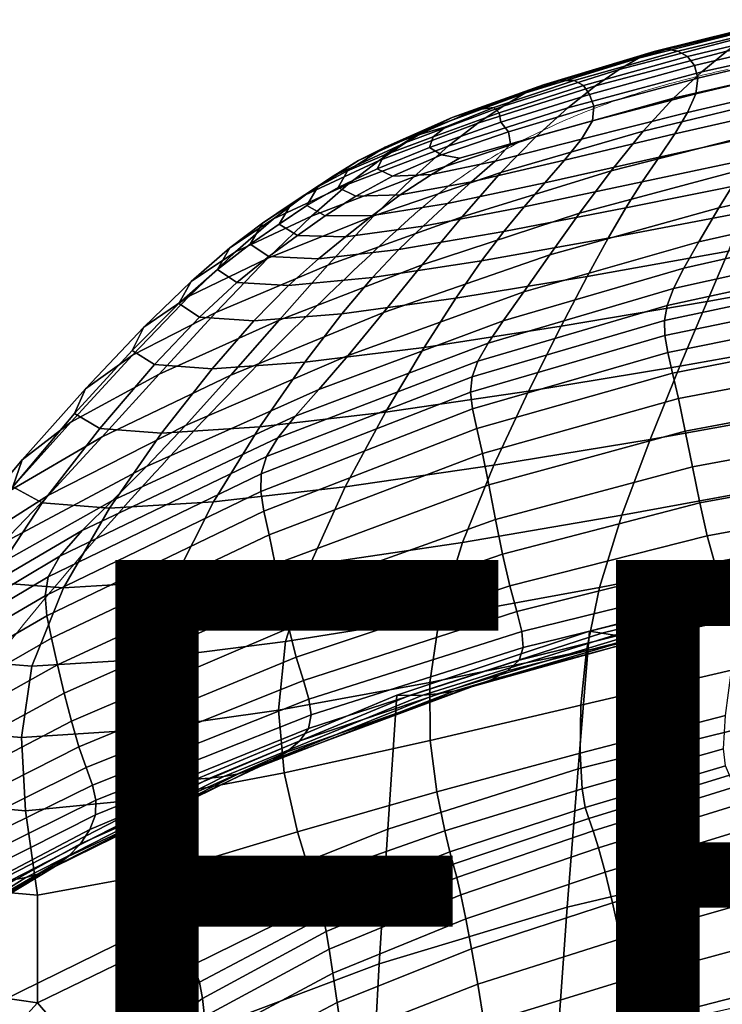
# Model space of a CAD drawing. Units: millimetres. Extents: x -14 to 604, y -615 to 1.
# Drawn here: x 99 to 152, y -83 to -9 of the extents above; entities that cross this region are included whole.
import ezdxf

# ---------------------------------------------------------------- set-up
doc = ezdxf.new("R2010")
doc.units = ezdxf.units.MM
doc.layers.add('FABRIC', color=7, linetype='Continuous')
doc.layers.add('GROUND', color=7, linetype='Continuous')
doc.styles.add('MtXpl_txt_shx', font='txt.shx')

# ---------------------------------------------------------------- blocks, each defined once
blk = doc.blocks.new('GROUND_UFBP15')
at = {"linetype": 'Continuous', "lineweight": 0}
for points in [[(147.531, -14.281), (148.801, -13.927), (150.092, -13.601), (151.393, -13.307)], [(151.393, -13.307), (151.644, -13.25), (151.896, -13.194), (152.148, -13.137)], [(127.159, -25.307), (127.945, -24.582), (128.748, -23.87), (129.566, -23.169)]]:
    blk.add_open_spline(points, degree=3, dxfattribs=at)
for points, knots in [([(129.566, -23.169), (130.523, -22.348), (131.594, -21.547), (133.93, -20.005), (135.203, -19.26), (137.902, -17.854), (139.336, -17.187), (142.308, -15.966), (143.853, -15.405), (146.129, -14.684), (146.827, -14.477), (147.531, -14.281)], [0, 0, 0, 0, 5.234792, 5.234792, 10.477947, 10.477947, 15.688268, 15.688268, 20.810425, 20.810425, 23.031073, 23.031073, 23.031073, 23.031073]), ([(90.52, -65.97), (92.016, -63.973), (93.508, -62.01), (97.471, -56.926), (99.954, -53.871), (105.15, -47.761), (107.87, -44.716), (113.658, -38.501), (116.73, -35.346), (122.254, -29.904), (124.691, -27.581), (127.159, -25.307)], [0, 0, 0, 0, 10.001056, 10.001056, 26.458689, 26.458689, 43.923413, 43.923413, 63.186, 63.186, 78.10518, 78.10518, 78.10518, 78.10518])]:
    blk.add_open_spline(points, degree=3, knots=knots, dxfattribs=at)
blk = doc.blocks.new('FABRIC_UFBP15')
for points in [[(146.585, -11.808, 842.222), (155.875, -9.49, 842.8), (154.89, -9.887, 841.242), (145.405, -12.307, 840.625)], [(146.585, -11.808, 842.222), (147.553, -11.636, 843.483), (156.66, -9.413, 844.014), (155.875, -9.49, 842.8)], [(147.553, -11.636, 843.483), (148.367, -11.769, 844.514), (157.315, -9.621, 845.009), (156.66, -9.413, 844.014)], [(160.859, -10.976, 833.642), (150.156, -13.321, 833.218), (152.038, -11.77, 836.598), (162.466, -9.576, 837.014)], [(145.405, -12.307, 840.625), (154.89, -9.887, 841.242), (153.634, -10.636, 839.216), (143.956, -13.157, 838.584)], [(149.085, -12.183, 845.422), (157.91, -10.081, 845.909), (157.315, -9.621, 845.009), (148.367, -11.769, 844.514)], [(149.611, -12.866, 846.094), (158.363, -10.786, 846.598), (157.91, -10.081, 845.909), (149.085, -12.183, 845.422)], [(142.181, -14.381, 835.994), (143.956, -13.157, 838.584), (153.634, -10.636, 839.216), (152.038, -11.77, 836.598)], [(160.859, -10.976, 833.642), (159.063, -12.788, 829.354), (148.045, -15.316, 828.905), (150.156, -13.321, 833.218)], [(149.611, -12.866, 846.094), (149.851, -13.804, 846.421), (158.59, -11.731, 846.961), (158.363, -10.786, 846.598)], [(138.265, -14.304, 841.565), (146.585, -11.808, 842.222), (145.405, -12.307, 840.625), (136.856, -14.944, 839.927)], [(138.265, -14.304, 841.565), (139.534, -13.972, 842.865), (147.553, -11.636, 843.483), (146.585, -11.808, 842.222)], [(139.534, -13.972, 842.865), (140.566, -13.98, 843.912), (148.367, -11.769, 844.514), (147.553, -11.636, 843.483)], [(140.096, -16.039, 832.66), (142.181, -14.381, 835.994), (152.038, -11.77, 836.598), (150.156, -13.321, 833.218)], [(141.264, -14.366, 844.79), (149.085, -12.183, 845.422), (148.367, -11.769, 844.514), (140.566, -13.98, 843.912)], [(149.851, -13.804, 846.421), (149.712, -14.984, 846.291), (158.511, -12.907, 846.881), (158.59, -11.731, 846.961)], [(136.856, -14.944, 839.927), (145.405, -12.307, 840.625), (143.956, -13.157, 838.584), (135.235, -15.903, 837.876)], [(141.726, -15.04, 845.417), (149.611, -12.866, 846.094), (149.085, -12.183, 845.422), (141.264, -14.366, 844.79)], [(133.33, -17.193, 835.335), (135.235, -15.903, 837.876), (143.956, -13.157, 838.584), (142.181, -14.381, 835.994)], [(141.726, -15.04, 845.417), (142.05, -15.915, 845.711), (149.851, -13.804, 846.421), (149.611, -12.866, 846.094)], [(159.063, -12.788, 829.354), (157.142, -15.038, 823.993), (145.759, -17.785, 823.491), (148.045, -15.316, 828.905)], [(149.098, -16.392, 845.593), (158.041, -14.308, 846.243), (158.511, -12.907, 846.881), (149.712, -14.984, 846.291)], [(138.265, -14.304, 841.565), (131.392, -16.762, 840.964), (133.179, -16.183, 842.269), (139.534, -13.972, 842.865)], [(139.534, -13.972, 842.865), (133.179, -16.183, 842.269), (134.531, -16.013, 843.275), (140.566, -13.98, 843.912)], [(141.264, -14.366, 844.79), (140.566, -13.98, 843.912), (134.531, -16.013, 843.275), (134.925, -16.422, 844.047)], [(140.096, -16.039, 832.66), (150.156, -13.321, 833.218), (148.045, -15.316, 828.905), (137.718, -18.191, 828.389)], [(142.05, -15.915, 845.711), (141.947, -17.024, 845.553), (149.712, -14.984, 846.291), (149.851, -13.804, 846.421)], [(138.265, -14.304, 841.565), (136.856, -14.944, 839.927), (129.691, -17.577, 839.299), (131.392, -16.762, 840.964)], [(131.1, -18.926, 832.081), (133.33, -17.193, 835.335), (142.181, -14.381, 835.994), (140.096, -16.039, 832.66)], [(141.726, -15.04, 845.417), (141.264, -14.366, 844.79), (134.925, -16.422, 844.047), (135.059, -17.123, 844.574)], [(148.137, -17.99, 844.38), (157.29, -15.904, 845.092), (158.041, -14.308, 846.243), (149.098, -16.392, 845.593)], [(136.856, -14.944, 839.927), (135.235, -15.903, 837.876), (127.918, -18.648, 837.239), (129.691, -17.577, 839.299)], [(141.726, -15.04, 845.417), (135.059, -17.123, 844.574), (135.631, -17.831, 844.844), (142.05, -15.915, 845.711)], [(137.718, -18.191, 828.389), (148.045, -15.316, 828.905), (145.759, -17.785, 823.491), (135.063, -20.898, 822.987)], [(141.124, -18.4, 844.825), (149.098, -16.392, 845.593), (149.712, -14.984, 846.291), (141.947, -17.024, 845.553)], [(155.159, -17.755, 817.403), (143.355, -20.758, 816.804), (145.759, -17.785, 823.491), (157.142, -15.038, 823.993)], [(133.33, -17.193, 835.335), (125.918, -19.993, 834.753), (127.918, -18.648, 837.239), (135.235, -15.903, 837.876)], [(131.392, -16.762, 840.964), (126.351, -18.981, 840.584), (128.696, -18.108, 841.909), (133.179, -16.183, 842.269)], [(131.1, -18.926, 832.081), (140.096, -16.039, 832.66), (137.718, -18.191, 828.389), (128.506, -21.209, 827.892)], [(133.179, -16.183, 842.269), (128.696, -18.108, 841.909), (130.931, -17.459, 842.774), (134.531, -16.013, 843.275)], [(134.925, -16.422, 844.047), (134.531, -16.013, 843.275), (130.931, -17.459, 842.774), (129.967, -18.209, 843.137)], [(142.05, -15.915, 845.711), (135.631, -17.831, 844.844), (135.778, -18.739, 844.702), (141.947, -17.024, 845.553)], [(148.137, -17.99, 844.38), (146.958, -19.74, 842.707), (156.366, -17.662, 843.475), (157.29, -15.904, 845.092)], [(131.392, -16.762, 840.964), (129.691, -17.577, 839.299), (124.357, -19.99, 838.888), (126.351, -18.981, 840.584)], [(135.059, -17.123, 844.574), (134.925, -16.422, 844.047), (129.967, -18.209, 843.137), (129.706, -19.014, 843.552)], [(139.846, -19.973, 843.583), (148.137, -17.99, 844.38), (149.098, -16.392, 845.593), (141.124, -18.4, 844.825)], [(129.691, -17.577, 839.299), (127.918, -18.648, 837.239), (122.454, -21.172, 836.821), (124.357, -19.99, 838.888)], [(131.1, -18.926, 832.081), (123.588, -21.777, 831.591), (125.918, -19.993, 834.753), (133.33, -17.193, 835.335)], [(126.29, -19.584, 842.001), (129.967, -18.209, 843.137), (130.931, -17.459, 842.774), (128.696, -18.108, 841.909)], [(135.059, -17.123, 844.574), (129.706, -19.014, 843.552), (130.586, -19.575, 843.841), (135.631, -17.831, 844.844)], [(141.124, -18.4, 844.825), (141.947, -17.024, 845.553), (135.778, -18.739, 844.702), (134.639, -20.044, 843.99)], [(153.224, -20.677, 810.194), (140.966, -23.951, 809.466), (143.355, -20.758, 816.804), (155.159, -17.755, 817.403)], [(146.958, -19.74, 842.707), (145.688, -21.604, 840.627), (155.377, -19.552, 841.437), (156.366, -17.662, 843.475)], [(123.525, -20.764, 840.588), (126.29, -19.584, 842.001), (128.696, -18.108, 841.909), (126.351, -18.981, 840.584)], [(128.506, -21.209, 827.892), (137.718, -18.191, 828.389), (135.063, -20.898, 822.987), (125.508, -24.154, 822.547)], [(125.762, -20.607, 842.339), (129.706, -19.014, 843.552), (129.967, -18.209, 843.137), (126.29, -19.584, 842.001)], [(135.631, -17.831, 844.844), (130.586, -19.575, 843.841), (131.958, -19.827, 843.952), (135.778, -18.739, 844.702)], [(132.147, -24.221, 816.26), (135.063, -20.898, 822.987), (145.759, -17.785, 823.491), (143.355, -20.758, 816.804)], [(139.846, -19.973, 843.583), (141.124, -18.4, 844.825), (134.639, -20.044, 843.99), (132.85, -21.589, 842.756)], [(139.846, -19.973, 843.583), (138.374, -21.676, 841.88), (146.958, -19.74, 842.707), (148.137, -17.99, 844.38)], [(165.758, -17.969, 810.995), (164.284, -20.7, 803.943), (151.447, -23.544, 802.972), (153.224, -20.677, 810.194)], [(125.918, -19.993, 834.753), (120.377, -22.565, 834.383), (122.454, -21.172, 836.821), (127.918, -18.648, 837.239)], [(131.1, -18.926, 832.081), (128.506, -21.209, 827.892), (120.831, -24.167, 827.501), (123.588, -21.777, 831.591)], [(123.525, -20.764, 840.588), (126.351, -18.981, 840.584), (124.357, -19.99, 838.888), (121.303, -21.963, 838.845)], [(125.762, -20.607, 842.339), (126.911, -21.171, 842.719), (130.586, -19.575, 843.841), (129.706, -19.014, 843.552)], [(134.639, -20.044, 843.99), (135.778, -18.739, 844.702), (131.958, -19.827, 843.952), (129.837, -21.056, 843.237)], [(122.823, -22.023, 840.876), (125.762, -20.607, 842.339), (126.29, -19.584, 842.001), (123.525, -20.764, 840.588)], [(126.911, -21.171, 842.719), (129.837, -21.056, 843.237), (131.958, -19.827, 843.952), (130.586, -19.575, 843.841)], [(139.846, -19.973, 843.583), (132.85, -21.589, 842.756), (131.045, -23.22, 841.05), (138.374, -21.676, 841.88)], [(138.374, -21.676, 841.88), (136.816, -23.472, 839.78), (145.688, -21.604, 840.627), (146.958, -19.74, 842.707)], [(144.456, -23.544, 838.195), (154.433, -21.541, 839.024), (155.377, -19.552, 841.437), (145.688, -21.604, 840.627)], [(123.588, -21.777, 831.591), (117.98, -24.388, 831.3), (120.377, -22.565, 834.383), (125.918, -19.993, 834.753)], [(121.303, -21.963, 838.845), (124.357, -19.99, 838.888), (122.454, -21.172, 836.821), (119.288, -23.251, 836.769)], [(122.823, -22.023, 840.876), (124.154, -22.674, 841.35), (126.911, -21.171, 842.719), (125.762, -20.607, 842.339)], [(132.85, -21.589, 842.756), (134.639, -20.044, 843.99), (129.837, -21.056, 843.237), (127.502, -22.576, 841.985)], [(153.224, -20.677, 810.194), (151.447, -23.544, 802.972), (138.727, -27.083, 802.094), (140.966, -23.951, 809.466)], [(164.284, -20.7, 803.943), (163.039, -23.156, 797.482), (149.939, -26.096, 796.347), (151.447, -23.544, 802.972)], [(117.143, -24.696, 834.355), (119.288, -23.251, 836.769), (122.454, -21.172, 836.821), (120.377, -22.565, 834.383)], [(128.506, -21.209, 827.892), (125.508, -24.154, 822.547), (117.546, -27.327, 822.233), (120.831, -24.167, 827.501)], [(122.823, -22.023, 840.876), (123.525, -20.764, 840.588), (121.303, -21.963, 838.845), (120.486, -23.385, 839.105)], [(122.064, -27.869, 815.822), (125.508, -24.154, 822.547), (135.063, -20.898, 822.987), (132.147, -24.221, 816.26)], [(124.154, -22.674, 841.35), (127.502, -22.576, 841.985), (129.837, -21.056, 843.237), (126.911, -21.171, 842.719)], [(129.145, -27.836, 808.836), (132.147, -24.221, 816.26), (143.355, -20.758, 816.804), (140.966, -23.951, 809.466)], [(123.588, -21.777, 831.591), (120.831, -24.167, 827.501), (115.114, -26.858, 827.301), (117.98, -24.388, 831.3)], [(120.486, -23.385, 839.105), (121.303, -21.963, 838.845), (119.288, -23.251, 836.769), (118.402, -24.775, 837.019)], [(122.823, -22.023, 840.876), (120.486, -23.385, 839.105), (121.865, -24.143, 839.602), (124.154, -22.674, 841.35)], [(132.85, -21.589, 842.756), (127.502, -22.576, 841.985), (125.399, -24.126, 840.272), (131.045, -23.22, 841.05)], [(138.374, -21.676, 841.88), (131.045, -23.22, 841.05), (129.227, -24.922, 838.945), (136.816, -23.472, 839.78)], [(135.274, -25.328, 837.344), (144.456, -23.544, 838.195), (145.688, -21.604, 840.627), (136.816, -23.472, 839.78)], [(143.124, -25.822, 835.189), (153.403, -23.878, 836.038), (154.433, -21.541, 839.024), (144.456, -23.544, 838.195)], [(114.697, -26.554, 831.32), (117.143, -24.696, 834.355), (120.377, -22.565, 834.383), (117.98, -24.388, 831.3)], [(124.154, -22.674, 841.35), (121.865, -24.143, 839.602), (125.399, -24.126, 840.272), (127.502, -22.576, 841.985)], [(116.222, -26.279, 834.613), (118.402, -24.775, 837.019), (119.288, -23.251, 836.769), (117.143, -24.696, 834.355)], [(120.486, -23.385, 839.105), (118.402, -24.775, 837.019), (119.776, -25.635, 837.507), (121.865, -24.143, 839.602)], [(131.045, -23.22, 841.05), (125.399, -24.126, 840.272), (123.391, -25.721, 838.171), (129.227, -24.922, 838.945)], [(135.274, -25.328, 837.344), (136.816, -23.472, 839.78), (129.227, -24.922, 838.945), (127.398, -26.677, 836.514)], [(133.604, -27.521, 834.33), (143.124, -25.822, 835.189), (144.456, -23.544, 838.195), (135.274, -25.328, 837.344)], [(151.447, -23.544, 802.972), (149.939, -26.096, 796.347), (136.773, -29.87, 795.308), (138.727, -27.083, 802.094)], [(162.122, -25.087, 792.208), (148.811, -28.073, 790.926), (149.939, -26.096, 796.347), (163.039, -23.156, 797.482)], [(120.831, -24.167, 827.501), (117.546, -27.327, 822.233), (111.63, -30.193, 822.112), (115.114, -26.858, 827.301)], [(114.697, -26.554, 831.32), (117.98, -24.388, 831.3), (115.114, -26.858, 827.301), (111.777, -29.079, 827.379)], [(122.064, -27.869, 815.822), (113.633, -31.424, 815.538), (117.546, -27.327, 822.233), (125.508, -24.154, 822.547)], [(118.405, -31.981, 808.347), (122.064, -27.869, 815.822), (132.147, -24.221, 816.26), (129.145, -27.836, 808.836)], [(121.865, -24.143, 839.602), (119.776, -25.635, 837.507), (123.391, -25.721, 838.171), (125.399, -24.126, 840.272)], [(129.145, -27.836, 808.836), (140.966, -23.951, 809.466), (138.727, -27.083, 802.094), (126.232, -31.419, 801.341)], [(143.124, -25.822, 835.189), (141.552, -28.704, 831.389), (152.159, -26.81, 832.28), (153.403, -23.878, 836.038)], [(113.768, -28.175, 831.6), (116.222, -26.279, 834.613), (117.143, -24.696, 834.355), (114.697, -26.554, 831.32)], [(116.222, -26.279, 834.613), (117.619, -27.207, 835.098), (119.776, -25.635, 837.507), (118.402, -24.775, 837.019)], [(127.398, -26.677, 836.514), (129.227, -24.922, 838.945), (123.391, -25.721, 838.171), (121.342, -27.376, 835.751)], [(161.501, -26.631, 787.67), (148.027, -29.62, 786.265), (148.811, -28.073, 790.926), (162.122, -25.087, 792.208)], [(162.873, -24.833, 833.135), (152.159, -26.81, 832.28), (150.571, -30.584, 827.553), (161.544, -28.607, 828.507)], [(117.619, -27.207, 835.098), (121.342, -27.376, 835.751), (123.391, -25.721, 838.171), (119.776, -25.635, 837.507)], [(133.604, -27.521, 834.33), (135.274, -25.328, 837.344), (127.398, -26.677, 836.514), (125.407, -28.775, 833.501)], [(133.604, -27.521, 834.33), (131.662, -30.33, 830.498), (141.552, -28.704, 831.389), (143.124, -25.822, 835.189)], [(113.768, -28.175, 831.6), (114.697, -26.554, 831.32), (111.777, -29.079, 827.379), (110.865, -30.742, 827.693)], [(113.768, -28.175, 831.6), (115.223, -29.152, 832.091), (117.619, -27.207, 835.098), (116.222, -26.279, 834.613)], [(148.811, -28.073, 790.926), (135.239, -32.028, 789.728), (136.773, -29.87, 795.308), (149.939, -26.096, 796.347)], [(161.501, -26.631, 787.67), (161.144, -27.926, 783.419), (147.55, -30.885, 781.92), (148.027, -29.62, 786.265)], [(113.633, -31.424, 815.538), (107.381, -34.61, 815.461), (111.63, -30.193, 822.112), (117.546, -27.327, 822.233)], [(111.777, -29.079, 827.379), (115.114, -26.858, 827.301), (111.63, -30.193, 822.112), (108.214, -32.526, 822.247)], [(115.223, -29.152, 832.091), (119.093, -29.385, 832.741), (121.342, -27.376, 835.751), (117.619, -27.207, 835.098)], [(125.407, -28.775, 833.501), (127.398, -26.677, 836.514), (121.342, -27.376, 835.751), (119.093, -29.385, 832.741)], [(126.232, -31.419, 801.341), (138.727, -27.083, 802.094), (136.773, -29.87, 795.308), (123.583, -34.645, 794.401)], [(141.552, -28.704, 831.389), (139.601, -32.451, 826.574), (150.571, -30.584, 827.553), (152.159, -26.81, 832.28)], [(118.405, -31.981, 808.347), (109.386, -36.038, 808.041), (113.633, -31.424, 815.538), (122.064, -27.869, 815.822)], [(118.405, -31.981, 808.347), (129.145, -27.836, 808.836), (126.232, -31.419, 801.341), (114.758, -36.118, 800.752)], [(133.604, -27.521, 834.33), (125.407, -28.775, 833.501), (123.102, -31.504, 829.645), (131.662, -30.33, 830.498)], [(148.027, -29.62, 786.265), (134.098, -33.71, 784.919), (135.239, -32.028, 789.728), (148.811, -28.073, 790.926)], [(161.144, -27.926, 783.419), (161.019, -29.11, 779.007), (147.346, -32.013, 777.447), (147.55, -30.885, 781.92)], [(113.768, -28.175, 831.6), (110.865, -30.742, 827.693), (112.419, -31.759, 828.204), (115.223, -29.152, 832.091)], [(125.407, -28.775, 833.501), (119.093, -29.385, 832.741), (116.483, -32.042, 828.868), (123.102, -31.504, 829.645)], [(131.662, -30.33, 830.498), (129.3, -34.032, 825.608), (139.601, -32.451, 826.574), (141.552, -28.704, 831.389)], [(159.78, -33.439, 822.778), (161.544, -28.607, 828.507), (150.571, -30.584, 827.553), (148.508, -35.447, 821.659)], [(110.865, -30.742, 827.693), (111.777, -29.079, 827.379), (108.214, -32.526, 822.247), (107.336, -34.258, 822.605)], [(115.223, -29.152, 832.091), (112.419, -31.759, 828.204), (116.483, -32.042, 828.868), (119.093, -29.385, 832.741)], [(161.095, -30.321, 773.982), (147.377, -33.152, 772.401), (147.346, -32.013, 777.447), (161.019, -29.11, 779.007)], [(103.834, -37.151, 815.64), (108.214, -32.526, 822.247), (111.63, -30.193, 822.112), (107.381, -34.61, 815.461)], [(131.662, -30.33, 830.498), (123.102, -31.504, 829.645), (120.33, -35.154, 824.69), (129.3, -34.032, 825.608)], [(121.372, -37.193, 788.645), (123.583, -34.645, 794.401), (136.773, -29.87, 795.308), (135.239, -32.028, 789.728)], [(148.027, -29.62, 786.265), (147.55, -30.885, 781.92), (133.325, -35.064, 780.447), (134.098, -33.71, 784.919)], [(161.335, -31.675, 767.942), (147.597, -34.426, 766.38), (147.377, -33.152, 772.401), (161.095, -30.321, 773.982)], [(110.865, -30.742, 827.693), (107.336, -34.258, 822.605), (109.037, -35.32, 823.154), (112.419, -31.759, 828.204)], [(147.55, -30.885, 781.92), (147.346, -32.013, 777.447), (132.896, -36.242, 775.877), (133.325, -35.064, 780.447)], [(137.135, -37.327, 820.525), (148.508, -35.447, 821.659), (150.571, -30.584, 827.553), (139.601, -32.451, 826.574)], [(109.386, -36.038, 808.041), (102.732, -39.656, 807.962), (107.381, -34.61, 815.461), (113.633, -31.424, 815.538)], [(112.419, -31.759, 828.204), (109.037, -35.32, 823.154), (113.355, -35.642, 823.86), (116.483, -32.042, 828.868)], [(114.758, -36.118, 800.752), (126.232, -31.419, 801.341), (123.583, -34.645, 794.401), (111.352, -39.906, 793.667)], [(123.102, -31.504, 829.645), (116.483, -32.042, 828.868), (113.355, -35.642, 823.86), (120.33, -35.154, 824.69)], [(161.335, -31.675, 767.942), (161.706, -33.287, 760.482), (147.959, -35.962, 758.982), (147.597, -34.426, 766.38)], [(103.006, -39.004, 816.048), (107.336, -34.258, 822.605), (108.214, -32.526, 822.247), (103.834, -37.151, 815.64)], [(118.405, -31.981, 808.347), (114.758, -36.118, 800.752), (105.098, -40.748, 800.368), (109.386, -36.038, 808.041)], [(119.607, -39.207, 783.655), (121.372, -37.193, 788.645), (135.239, -32.028, 789.728), (134.098, -33.71, 784.919)], [(126.376, -38.906, 819.418), (137.135, -37.327, 820.525), (139.601, -32.451, 826.574), (129.3, -34.032, 825.608)], [(147.377, -33.152, 772.401), (132.784, -37.394, 770.775), (132.896, -36.242, 775.877), (147.346, -32.013, 777.447)], [(147.597, -34.426, 766.38), (132.922, -38.649, 764.746), (132.784, -37.394, 770.775), (147.377, -33.152, 772.401)], [(161.706, -33.287, 760.482), (162.172, -35.271, 751.198), (148.416, -37.885, 749.807), (147.959, -35.962, 758.982)], [(119.607, -39.207, 783.655), (134.098, -33.71, 784.919), (133.325, -35.064, 780.447), (118.292, -40.836, 779.011)], [(157.817, -38.881, 816.365), (159.78, -33.439, 822.778), (148.508, -35.447, 821.659), (146.269, -40.951, 815.03)], [(99.084, -42.487, 808.15), (103.834, -37.151, 815.64), (107.381, -34.61, 815.461), (102.732, -39.656, 807.962)], [(103.006, -39.004, 816.048), (104.907, -40.127, 816.658), (109.037, -35.32, 823.154), (107.336, -34.258, 822.605)], [(108.417, -42.973, 787.72), (111.352, -39.906, 793.667), (123.583, -34.645, 794.401), (121.372, -37.193, 788.645)], [(126.376, -38.906, 819.418), (129.3, -34.032, 825.608), (120.33, -35.154, 824.69), (116.943, -40.013, 818.377)], [(147.597, -34.426, 766.38), (147.959, -35.962, 758.982), (133.241, -40.14, 757.396), (132.922, -38.649, 764.746)], [(104.907, -40.127, 816.658), (109.548, -40.477, 817.444), (113.355, -35.642, 823.86), (109.037, -35.32, 823.154)], [(116.943, -40.013, 818.377), (120.33, -35.154, 824.69), (113.355, -35.642, 823.86), (109.548, -40.477, 817.444)], [(118.292, -40.836, 779.011), (133.325, -35.064, 780.447), (132.896, -36.242, 775.877), (117.435, -42.226, 774.297)], [(134.534, -42.886, 813.69), (146.269, -40.951, 815.03), (148.508, -35.447, 821.659), (137.135, -37.327, 820.525)], [(162.697, -37.743, 739.686), (148.919, -40.321, 738.451), (148.416, -37.885, 749.807), (162.172, -35.271, 751.198)], [(109.386, -36.038, 808.041), (105.098, -40.748, 800.368), (98.05, -44.875, 800.227), (102.732, -39.656, 807.962)], [(114.758, -36.118, 800.752), (111.352, -39.906, 793.667), (101.064, -45.135, 793.143), (105.098, -40.748, 800.368)], [(117.042, -43.524, 769.094), (117.435, -42.226, 774.297), (132.896, -36.242, 775.877), (132.784, -37.394, 770.775)], [(147.959, -35.962, 758.982), (148.416, -37.885, 749.807), (133.674, -41.997, 748.329), (133.241, -40.14, 757.396)], [(98.389, -44.515, 808.587), (103.006, -39.004, 816.048), (103.834, -37.151, 815.64), (99.084, -42.487, 808.15)], [(105.862, -45.531, 782.504), (108.417, -42.973, 787.72), (121.372, -37.193, 788.645), (119.607, -39.207, 783.655)], [(117.013, -44.856, 763.021), (117.042, -43.524, 769.094), (132.784, -37.394, 770.775), (132.922, -38.649, 764.746)], [(123.353, -44.509, 812.395), (134.534, -42.886, 813.69), (137.135, -37.327, 820.525), (126.376, -38.906, 819.418)], [(148.919, -40.321, 738.451), (134.153, -44.351, 737.151), (133.674, -41.997, 748.329), (148.416, -37.885, 749.807)], [(163.264, -40.459, 726.561), (149.456, -43.019, 725.517), (148.919, -40.321, 738.451), (162.697, -37.743, 739.686)], [(98.389, -44.515, 808.587), (100.592, -45.726, 809.253), (104.907, -40.127, 816.658), (103.006, -39.004, 816.048)], [(105.862, -45.531, 782.504), (119.607, -39.207, 783.655), (118.292, -40.836, 779.011), (103.599, -47.793, 777.614)], [(123.353, -44.509, 812.395), (126.376, -38.906, 819.418), (116.943, -40.013, 818.377), (113.473, -45.642, 811.191)], [(117.013, -44.856, 763.021), (132.922, -38.649, 764.746), (133.241, -40.14, 757.396), (117.246, -46.35, 755.696)], [(157.817, -38.881, 816.365), (146.269, -40.951, 815.03), (144.156, -46.646, 808.101), (155.894, -44.482, 809.683)], [(99.084, -42.487, 808.15), (102.732, -39.656, 807.962), (98.05, -44.875, 800.227), (94.408, -48.067, 800.369)], [(108.417, -42.973, 787.72), (97.576, -48.778, 786.993), (101.064, -45.135, 793.143), (111.352, -39.906, 793.667)], [(100.592, -45.726, 809.253), (105.638, -46.107, 810.128), (109.548, -40.477, 817.444), (104.907, -40.127, 816.658)], [(113.473, -45.642, 811.191), (116.943, -40.013, 818.377), (109.548, -40.477, 817.444), (105.638, -46.107, 810.128)], [(117.246, -46.35, 755.696), (133.241, -40.14, 757.396), (133.674, -41.997, 748.329), (117.643, -48.131, 746.739)], [(149.456, -43.019, 725.517), (134.663, -46.958, 724.445), (134.153, -44.351, 737.151), (148.919, -40.321, 738.451)], [(163.264, -40.459, 726.561), (163.856, -43.176, 712.435), (150.011, -45.727, 711.607), (149.456, -43.019, 725.517)], [(105.098, -40.748, 800.368), (101.064, -45.135, 793.143), (93.702, -49.813, 792.87), (98.05, -44.875, 800.227)], [(103.599, -47.793, 777.614), (118.292, -40.836, 779.011), (117.435, -42.226, 774.297), (101.901, -49.722, 772.68)], [(134.534, -42.886, 813.69), (132.177, -48.685, 806.521), (144.156, -46.646, 808.101), (146.269, -40.951, 815.03)], [(118.1, -50.327, 735.767), (117.643, -48.131, 746.739), (133.674, -41.997, 748.329), (134.153, -44.351, 737.151)], [(98.389, -44.515, 808.587), (99.084, -42.487, 808.15), (94.408, -48.067, 800.369), (94, -50.328, 800.787)], [(101.045, -51.282, 767.336), (101.901, -49.722, 772.68), (117.435, -42.226, 774.297), (117.042, -43.524, 769.094)], [(123.353, -44.509, 812.395), (120.698, -50.403, 805.005), (132.177, -48.685, 806.521), (134.534, -42.886, 813.69)], [(105.862, -45.531, 782.504), (94.173, -52.102, 781.502), (97.576, -48.778, 786.993), (108.417, -42.973, 787.72)], [(100.797, -52.699, 761.205), (101.045, -51.282, 767.336), (117.042, -43.524, 769.094), (117.013, -44.856, 763.021)], [(149.456, -43.019, 725.517), (150.011, -45.727, 711.607), (135.193, -49.575, 710.795), (134.663, -46.958, 724.445)], [(163.856, -43.176, 712.435), (164.455, -45.649, 697.923), (150.571, -48.195, 697.321), (150.011, -45.727, 711.607)], [(118.603, -52.727, 723.337), (118.1, -50.327, 735.767), (134.153, -44.351, 737.151), (134.663, -46.958, 724.445)], [(98.389, -44.515, 808.587), (94, -50.328, 800.787), (96.654, -51.667, 801.472), (100.592, -45.726, 809.253)], [(100.797, -52.699, 761.205), (117.013, -44.856, 763.021), (117.246, -46.35, 755.696), (100.926, -54.2, 753.906)], [(123.353, -44.509, 812.395), (113.473, -45.642, 811.191), (110.458, -51.603, 803.617), (120.698, -50.403, 805.005)], [(155.894, -44.482, 809.683), (144.156, -46.646, 808.101), (142.464, -52.081, 801.305), (154.248, -49.789, 803.148)], [(97.576, -48.778, 786.993), (90.054, -54.016, 786.506), (93.702, -49.813, 792.87), (101.064, -45.135, 793.143)], [(105.862, -45.531, 782.504), (103.599, -47.793, 777.614), (90.393, -55.531, 776.257), (94.173, -52.102, 781.502)], [(100.592, -45.726, 809.253), (96.654, -51.667, 801.472), (102.197, -52.09, 802.418), (105.638, -46.107, 810.128)], [(113.473, -45.642, 811.191), (105.638, -46.107, 810.128), (102.197, -52.09, 802.418), (110.458, -51.603, 803.617)], [(150.011, -45.727, 711.607), (150.571, -48.195, 697.321), (135.728, -51.96, 696.783), (135.193, -49.575, 710.795)], [(165.043, -47.635, 683.638), (151.12, -50.171, 683.262), (150.571, -48.195, 697.321), (164.455, -45.649, 697.923)], [(100.926, -54.2, 753.906), (117.246, -46.35, 755.696), (117.643, -48.131, 746.739), (101.285, -55.893, 745.071)], [(118.603, -52.727, 723.337), (134.663, -46.958, 724.445), (135.193, -49.575, 710.795), (119.134, -55.122, 710.006)], [(132.177, -48.685, 806.521), (130.447, -54.276, 799.466), (142.464, -52.081, 801.305), (144.156, -46.646, 808.101)], [(103.599, -47.793, 777.614), (101.901, -49.722, 772.68), (87.231, -58.491, 771.002), (90.393, -55.531, 776.257)], [(165.469, -49.197, 669.127), (151.514, -51.727, 668.962), (151.12, -50.171, 683.262), (165.043, -47.635, 683.638)], [(101.728, -57.887, 734.333), (101.285, -55.893, 745.071), (117.643, -48.131, 746.739), (118.1, -50.327, 735.767)], [(120.698, -50.403, 805.005), (118.877, -56.145, 797.716), (130.447, -54.276, 799.466), (132.177, -48.685, 806.521)], [(151.12, -50.171, 683.262), (136.254, -53.868, 682.992), (135.728, -51.96, 696.783), (150.571, -48.195, 697.321)], [(165.469, -49.197, 669.127), (165.585, -50.397, 653.935), (151.606, -52.934, 653.957), (151.514, -51.727, 668.962)], [(101.045, -51.282, 767.336), (85.683, -60.408, 765.484), (87.231, -58.491, 771.002), (101.901, -49.722, 772.68)], [(119.134, -55.122, 710.006), (135.193, -49.575, 710.795), (135.728, -51.96, 696.783), (119.677, -57.302, 696.329)], [(151.514, -51.727, 668.962), (136.637, -55.381, 668.944), (136.254, -53.868, 682.992), (151.12, -50.171, 683.262)], [(153.115, -54.354, 797.175), (154.248, -49.789, 803.148), (142.464, -52.081, 801.305), (141.494, -56.808, 795.076)], [(102.233, -60.018, 722.216), (101.728, -57.887, 734.333), (118.1, -50.327, 735.767), (118.603, -52.727, 723.337)], [(120.698, -50.403, 805.005), (110.458, -51.603, 803.617), (108.435, -57.458, 796.14), (118.877, -56.145, 797.716)], [(165.585, -50.397, 653.935), (165.24, -51.297, 637.609), (151.25, -53.861, 637.78), (151.606, -52.934, 653.957)], [(100.797, -52.699, 761.205), (85.199, -61.828, 759.299), (85.683, -60.408, 765.484), (101.045, -51.282, 767.336)], [(96.654, -51.667, 801.472), (93.655, -57.497, 793.851), (99.801, -57.985, 794.823), (102.197, -52.09, 802.418)], [(110.458, -51.603, 803.617), (102.197, -52.09, 802.418), (99.801, -57.985, 794.823), (108.435, -57.458, 796.14)], [(151.514, -51.727, 668.962), (151.606, -52.934, 653.957), (136.741, -56.578, 654.162), (136.637, -55.381, 668.944)], [(154.841, -62.229, 499.901), (140.872, -65.695, 500.156), (141.731, -55.355, 517.415), (155.688, -51.772, 517.425)], [(156.584, -52.11, 528.167), (155.688, -51.772, 517.425), (141.731, -55.355, 517.415), (142.641, -55.519, 528.258)], [(164.283, -51.961, 619.695), (150.301, -54.581, 619.965), (151.25, -53.861, 637.78), (165.24, -51.297, 637.609)], [(120.214, -59.057, 682.863), (119.677, -57.302, 696.329), (135.728, -51.96, 696.783), (136.254, -53.868, 682.992)], [(129.725, -59.215, 792.976), (141.494, -56.808, 795.076), (142.464, -52.081, 801.305), (130.447, -54.276, 799.466)], [(157.542, -52.407, 539.507), (156.584, -52.11, 528.167), (142.641, -55.519, 528.258), (143.61, -55.648, 539.691)], [(157.542, -52.407, 539.507), (143.61, -55.648, 539.691), (144.695, -55.706, 552.301), (158.621, -52.624, 552.041)], [(162.929, -52.407, 601.187), (161.391, -52.653, 583.08), (147.446, -55.462, 583.416), (148.964, -55.11, 601.511)], [(162.929, -52.407, 601.187), (148.964, -55.11, 601.511), (150.301, -54.581, 619.965), (164.283, -51.961, 619.695)], [(100.797, -52.699, 761.205), (100.926, -54.2, 753.906), (85.229, -63.298, 752.046), (85.199, -61.828, 759.299)], [(102.233, -60.018, 722.216), (118.603, -52.727, 723.337), (119.134, -55.122, 710.006), (102.778, -62.124, 709.246)], [(151.606, -52.934, 653.957), (151.25, -53.861, 637.78), (136.43, -57.54, 638.167), (136.741, -56.578, 654.162)], [(158.621, -52.624, 552.041), (144.695, -55.706, 552.301), (145.954, -55.656, 566.68), (159.884, -52.719, 566.366)], [(161.391, -52.653, 583.08), (159.884, -52.719, 566.366), (145.954, -55.656, 566.68), (147.446, -55.462, 583.416)], [(120.627, -60.476, 669.119), (120.214, -59.057, 682.863), (136.254, -53.868, 682.992), (136.637, -55.381, 668.944)], [(150.301, -54.581, 619.965), (135.569, -58.347, 620.482), (136.43, -57.54, 638.167), (151.25, -53.861, 637.78)], [(100.926, -54.2, 753.906), (101.285, -55.893, 745.071), (85.565, -64.888, 743.362), (85.229, -63.298, 752.046)], [(118.356, -61.295, 790.993), (129.725, -59.215, 792.976), (130.447, -54.276, 799.466), (118.877, -56.145, 797.716)], [(148.964, -55.11, 601.511), (134.342, -59.002, 602.104), (135.569, -58.347, 620.482), (150.301, -54.581, 619.965)], [(152.386, -58.284, 791.628), (153.115, -54.354, 797.175), (141.494, -56.808, 795.076), (141.07, -60.922, 789.288)], [(102.778, -62.124, 709.246), (119.134, -55.122, 710.006), (119.677, -57.302, 696.329), (103.341, -64.041, 695.948)], [(120.627, -60.476, 669.119), (136.637, -55.381, 668.944), (136.741, -56.578, 654.162), (120.799, -61.648, 654.608)], [(140.872, -65.695, 500.156), (126.562, -70.241, 500.653), (127.237, -60.172, 517.419), (141.731, -55.355, 517.415)], [(142.641, -55.519, 528.258), (141.731, -55.355, 517.415), (127.237, -60.172, 517.419), (128.193, -60.186, 528.442)], [(147.446, -55.462, 583.416), (145.954, -55.656, 566.68), (131.518, -59.86, 567.259), (132.93, -59.505, 584.031)], [(148.964, -55.11, 601.511), (147.446, -55.462, 583.416), (132.93, -59.505, 584.031), (134.342, -59.002, 602.104)], [(101.728, -57.887, 734.333), (86.002, -66.668, 732.883), (85.565, -64.888, 743.362), (101.285, -55.893, 745.071)], [(118.356, -61.295, 790.993), (118.877, -56.145, 797.716), (108.435, -57.458, 796.14), (107.938, -62.766, 789.245)], [(143.61, -55.648, 539.691), (142.641, -55.519, 528.258), (128.193, -60.186, 528.442), (129.195, -60.163, 540.04)], [(143.61, -55.648, 539.691), (129.195, -60.163, 540.04), (130.289, -60.067, 552.787), (144.695, -55.706, 552.301)], [(144.695, -55.706, 552.301), (130.289, -60.067, 552.787), (131.518, -59.86, 567.259), (145.954, -55.656, 566.68)], [(120.799, -61.648, 654.608), (136.741, -56.578, 654.162), (136.43, -57.54, 638.167), (120.611, -62.662, 638.84)], [(129.743, -63.578, 786.938), (141.07, -60.922, 789.288), (141.494, -56.808, 795.076), (129.725, -59.215, 792.976)], [(92.157, -62.764, 786.926), (99.022, -63.35, 787.85), (99.801, -57.985, 794.823), (93.655, -57.497, 793.851)], [(107.938, -62.766, 789.245), (108.435, -57.458, 796.14), (99.801, -57.985, 794.823), (99.022, -63.35, 787.85)], [(103.901, -65.607, 682.847), (103.341, -64.041, 695.948), (119.677, -57.302, 696.329), (120.214, -59.057, 682.863)], [(119.947, -63.606, 621.327), (120.611, -62.662, 638.84), (136.43, -57.54, 638.167), (135.569, -58.347, 620.482)], [(102.233, -60.018, 722.216), (86.511, -68.522, 721.105), (86.002, -66.668, 732.883), (101.728, -57.887, 734.333)], [(118.945, -64.45, 603.056), (119.947, -63.606, 621.327), (135.569, -58.347, 620.482), (134.342, -59.002, 602.104)], [(152.386, -58.284, 791.628), (141.07, -60.922, 789.288), (141.015, -64.518, 783.814), (151.95, -61.684, 786.37)], [(104.36, -66.917, 669.445), (103.901, -65.607, 682.847), (120.214, -59.057, 682.863), (120.627, -60.476, 669.119)], [(118.945, -64.45, 603.056), (134.342, -59.002, 602.104), (132.93, -59.505, 584.031), (117.75, -65.163, 585.015)], [(115.34, -66.071, 553.576), (116.501, -65.713, 568.192), (131.518, -59.86, 567.259), (130.289, -60.067, 552.787)], [(117.75, -65.163, 585.015), (132.93, -59.505, 584.031), (131.518, -59.86, 567.259), (116.501, -65.713, 568.192)], [(118.773, -66.005, 784.7), (129.743, -63.578, 786.938), (129.725, -59.215, 792.976), (118.356, -61.295, 790.993)], [(102.233, -60.018, 722.216), (102.778, -62.124, 709.246), (87.067, -70.337, 708.521), (86.511, -68.522, 721.105)], [(104.36, -66.917, 669.445), (120.627, -60.476, 669.119), (120.799, -61.648, 654.608), (104.623, -68.066, 655.241)], [(111.92, -76.068, 501.479), (112.168, -66.467, 517.45), (127.237, -60.172, 517.419), (126.562, -70.241, 500.653)], [(113.196, -66.399, 528.757), (128.193, -60.186, 528.442), (127.237, -60.172, 517.419), (112.168, -66.467, 517.45)], [(114.246, -66.283, 540.615), (129.195, -60.163, 540.04), (128.193, -60.186, 528.442), (113.196, -66.399, 528.757)], [(114.246, -66.283, 540.615), (115.34, -66.071, 553.576), (130.289, -60.067, 552.787), (129.195, -60.163, 540.04)], [(118.773, -66.005, 784.7), (118.356, -61.295, 790.993), (107.938, -62.766, 789.245), (108.529, -67.955, 782.697)], [(129.743, -63.578, 786.938), (130.234, -67.442, 781.236), (141.015, -64.518, 783.814), (141.07, -60.922, 789.288)], [(102.778, -62.124, 709.246), (103.341, -64.041, 695.948), (87.644, -71.997, 695.626), (87.067, -70.337, 708.521)], [(104.623, -68.066, 655.241), (120.799, -61.648, 654.608), (120.611, -62.662, 638.84), (104.594, -69.15, 639.736)], [(151.95, -61.684, 786.37), (141.015, -64.518, 783.814), (141.174, -67.211, 778.62), (151.8, -64.198, 781.289)], [(91.525, -68.162, 780.486), (99.338, -68.863, 781.201), (99.022, -63.35, 787.85), (92.157, -62.764, 786.926)], [(108.529, -67.955, 782.697), (107.938, -62.766, 789.245), (99.022, -63.35, 787.85), (99.338, -68.863, 781.201)], [(104.178, -70.264, 622.431), (104.594, -69.15, 639.736), (120.611, -62.662, 638.84), (119.947, -63.606, 621.327)], [(154.024, -72.779, 483.116), (140.05, -76.103, 483.655), (140.872, -65.695, 500.156), (154.841, -62.229, 499.901)], [(103.463, -71.334, 604.297), (104.178, -70.264, 622.431), (119.947, -63.606, 621.327), (118.945, -64.45, 603.056)], [(118.773, -66.005, 784.7), (119.766, -70.428, 778.697), (130.234, -67.442, 781.236), (129.743, -63.578, 786.938)], [(103.901, -65.607, 682.847), (88.216, -73.388, 682.914), (87.644, -71.997, 695.626), (103.341, -64.041, 695.948)], [(151.93, -65.467, 776.271), (151.8, -64.198, 781.289), (141.174, -67.211, 778.62), (141.396, -68.613, 773.672)], [(103.463, -71.334, 604.297), (118.945, -64.45, 603.056), (117.75, -65.163, 585.015), (102.542, -72.29, 586.303)], [(130.234, -67.442, 781.236), (130.845, -70.372, 775.919), (141.174, -67.211, 778.62), (141.015, -64.518, 783.814)], [(104.36, -66.917, 669.445), (88.71, -74.608, 669.876), (88.216, -73.388, 682.914), (103.901, -65.607, 682.847)], [(100.44, -73.566, 554.62), (101.504, -73.058, 569.421), (116.501, -65.713, 568.192), (115.34, -66.071, 553.576)], [(102.542, -72.29, 586.303), (117.75, -65.163, 585.015), (116.501, -65.713, 568.192), (101.504, -73.058, 569.421)], [(140.05, -76.103, 483.655), (125.921, -80.357, 484.649), (126.562, -70.241, 500.653), (140.872, -65.695, 500.156)], [(152.245, -66.187, 770.52), (151.93, -65.467, 776.271), (141.396, -68.613, 773.672), (141.675, -69.429, 768.092)], [(98.261, -74.063, 529.184), (113.196, -66.399, 528.757), (112.168, -66.467, 517.45), (97.159, -74.181, 517.506)], [(97.492, -83.156, 502.529), (97.159, -74.181, 517.506), (112.168, -66.467, 517.45), (111.92, -76.068, 501.479)], [(99.357, -73.879, 541.382), (114.246, -66.283, 540.615), (113.196, -66.399, 528.757), (98.261, -74.063, 529.184)], [(99.357, -73.879, 541.382), (100.44, -73.566, 554.62), (115.34, -66.071, 553.576), (114.246, -66.283, 540.615)], [(118.773, -66.005, 784.7), (108.529, -67.955, 782.697), (109.769, -73.45, 776.258), (119.766, -70.428, 778.697)], [(152.245, -66.187, 770.52), (141.675, -69.429, 768.092), (142.006, -70.361, 761), (152.648, -67.054, 763.235)], [(104.36, -66.917, 669.445), (104.623, -68.066, 655.241), (89.055, -75.756, 656.004), (88.71, -74.608, 669.876)], [(131.219, -71.935, 771.033), (141.396, -68.613, 773.672), (141.174, -67.211, 778.62), (130.845, -70.372, 775.919)], [(152.648, -67.054, 763.235), (142.006, -70.361, 761), (142.407, -71.631, 751.611), (153.145, -68.297, 753.643)], [(108.529, -67.955, 782.697), (99.338, -68.863, 781.201), (100.225, -75.204, 774.581), (109.769, -73.45, 776.258)], [(119.766, -70.428, 778.697), (120.815, -73.902, 773.169), (130.845, -70.372, 775.919), (130.234, -67.442, 781.236)], [(104.623, -68.066, 655.241), (104.594, -69.15, 639.736), (89.178, -76.929, 640.791), (89.055, -75.756, 656.004)], [(91.525, -68.162, 780.486), (91.12, -74.386, 774.326), (100.225, -75.204, 774.581), (99.338, -68.863, 781.201)], [(131.478, -72.855, 765.621), (141.675, -69.429, 768.092), (141.396, -68.613, 773.672), (131.219, -71.935, 771.033)], [(153.746, -70.147, 740.968), (153.145, -68.297, 753.643), (142.407, -71.631, 751.611), (142.896, -73.461, 739.138)], [(104.178, -70.264, 622.431), (89.008, -78.226, 623.727), (89.178, -76.929, 640.791), (104.594, -69.15, 639.736)], [(131.478, -72.855, 765.621), (131.744, -73.857, 758.724), (142.006, -70.361, 761), (141.675, -69.429, 768.092)], [(103.463, -71.334, 604.297), (88.584, -79.534, 605.758), (89.008, -78.226, 623.727), (104.178, -70.264, 622.431)], [(111.699, -85.706, 486.249), (111.92, -76.068, 501.479), (126.562, -70.241, 500.653), (125.921, -80.357, 484.649)], [(154.425, -72.515, 726.023), (153.746, -70.147, 740.968), (142.896, -73.461, 739.138), (143.451, -75.769, 724.4)], [(119.766, -70.428, 778.697), (109.769, -73.45, 776.258), (111.09, -78.021, 770.355), (120.815, -73.902, 773.169)], [(121.396, -75.765, 768.298), (131.219, -71.935, 771.033), (130.845, -70.372, 775.919), (120.815, -73.902, 773.169)], [(131.744, -73.857, 758.724), (132.05, -75.157, 749.545), (142.407, -71.631, 751.611), (142.006, -70.361, 761)], [(103.463, -71.334, 604.297), (102.542, -72.29, 586.303), (87.945, -80.741, 587.829), (88.584, -79.534, 605.758)], [(132.429, -76.967, 737.288), (142.896, -73.461, 739.138), (142.407, -71.631, 751.611), (132.05, -75.157, 749.545)], [(102.542, -72.29, 586.303), (101.504, -73.058, 569.421), (87.129, -81.733, 570.885), (87.945, -80.741, 587.829)], [(121.703, -76.834, 763.035), (131.478, -72.855, 765.621), (131.219, -71.935, 771.033), (121.396, -75.765, 768.298)], [(100.44, -73.566, 554.62), (86.177, -82.4, 555.872), (87.129, -81.733, 570.885), (101.504, -73.058, 569.421)], [(121.703, -76.834, 763.035), (121.929, -77.925, 756.326), (131.744, -73.857, 758.724), (131.478, -72.855, 765.621)], [(154.024, -72.779, 483.116), (153.271, -83.515, 467.806), (139.299, -86.647, 468.673), (140.05, -76.103, 483.655)], [(154.425, -72.515, 726.023), (143.451, -75.769, 724.4), (144.048, -78.476, 708.218), (155.152, -75.311, 709.617)], [(99.357, -73.879, 541.382), (98.261, -74.063, 529.184), (83.998, -83.079, 529.706), (85.122, -82.821, 542.306)], [(99.357, -73.879, 541.382), (85.122, -82.821, 542.306), (86.177, -82.4, 555.872), (100.44, -73.566, 554.62)], [(109.769, -73.45, 776.258), (100.225, -75.204, 774.581), (100.244, -83.282, 767.288), (111.09, -78.021, 770.355)], [(121.396, -75.765, 768.298), (120.815, -73.902, 773.169), (111.09, -78.021, 770.355), (111.926, -80.439, 765.412)], [(121.929, -77.925, 756.326), (122.148, -79.258, 747.373), (132.05, -75.157, 749.545), (131.744, -73.857, 758.724)], [(132.863, -79.227, 722.777), (143.451, -75.769, 724.4), (142.896, -73.461, 739.138), (132.429, -76.967, 737.288)], [(91.12, -74.386, 774.326), (89.188, -81.686, 768.827), (100.244, -83.282, 767.288), (100.225, -75.204, 774.581)], [(122.431, -81.053, 735.375), (132.429, -76.967, 737.288), (132.05, -75.157, 749.545), (122.148, -79.258, 747.373)], [(155.152, -75.311, 709.617), (144.048, -78.476, 708.218), (144.663, -81.501, 691.41), (155.903, -78.444, 692.563)], [(97.843, -92.162, 488.252), (97.492, -83.156, 502.529), (111.92, -76.068, 501.479), (111.699, -85.706, 486.249)], [(121.703, -76.834, 763.035), (121.396, -75.765, 768.298), (111.926, -80.439, 765.412), (112.399, -81.737, 760.259)], [(140.05, -76.103, 483.655), (139.299, -86.647, 468.673), (125.351, -90.571, 470.172), (125.921, -80.357, 484.649)], [(132.863, -79.227, 722.777), (133.331, -81.874, 706.836), (144.048, -78.476, 708.218), (143.451, -75.769, 724.4)], [(121.703, -76.834, 763.035), (112.399, -81.737, 760.259), (112.63, -82.947, 753.725), (121.929, -77.925, 756.326)], [(122.761, -83.271, 721.15), (132.863, -79.227, 722.777), (132.429, -76.967, 737.288), (122.431, -81.053, 735.375)], [(111.926, -80.439, 765.412), (111.09, -78.021, 770.355), (100.244, -83.282, 767.288), (103.012, -86.514, 762.233)], [(121.929, -77.925, 756.326), (112.63, -82.947, 753.725), (112.775, -84.319, 745.019), (122.148, -79.258, 747.373)], [(133.331, -81.874, 706.836), (133.814, -84.846, 690.289), (144.663, -81.501, 691.41), (144.048, -78.476, 708.218)], [(156.649, -81.825, 675.672), (155.903, -78.444, 692.563), (144.663, -81.501, 691.41), (145.273, -84.765, 674.798)], [(122.431, -81.053, 735.375), (122.148, -79.258, 747.373), (112.775, -84.319, 745.019), (112.988, -86.102, 733.351)], [(122.761, -83.271, 721.15), (123.119, -85.871, 705.516), (133.331, -81.874, 706.836), (132.863, -79.227, 722.777)], [(112.399, -81.737, 760.259), (111.926, -80.439, 765.412), (103.012, -86.514, 762.233), (103.667, -87.989, 757.201)], [(111.699, -85.706, 486.249), (125.921, -80.357, 484.649), (125.351, -90.571, 470.172), (111.532, -95.418, 472.502)], [(122.761, -83.271, 721.15), (122.431, -81.053, 735.375), (112.988, -86.102, 733.351), (113.247, -88.28, 719.515)], [(83.974, -90.31, 764.372), (91.637, -92.728, 762.154), (100.244, -83.282, 767.288), (89.188, -81.686, 768.827)], [(112.399, -81.737, 760.259), (103.667, -87.989, 757.201), (103.916, -89.306, 750.84), (112.63, -82.947, 753.725)], [(123.119, -85.871, 705.516), (123.486, -88.815, 689.291), (133.814, -84.846, 690.289), (133.331, -81.874, 706.836)], [(134.293, -88.081, 673.961), (145.273, -84.765, 674.798), (144.663, -81.501, 691.41), (133.814, -84.846, 690.289)], [(157.406, -85.43, 658.764), (156.649, -81.825, 675.672), (145.273, -84.765, 674.798), (145.957, -88.253, 658.182)], [(94.858, -94.546, 758.618), (103.012, -86.514, 762.233), (100.244, -83.282, 767.288), (91.637, -92.728, 762.154)], [(112.63, -82.947, 753.725), (103.916, -89.306, 750.84), (104.007, -90.723, 742.411), (112.775, -84.319, 745.019)], [(122.761, -83.271, 721.15), (113.247, -88.28, 719.515), (113.527, -90.834, 704.303), (123.119, -85.871, 705.516)]]:
    blk.add_3dface(points)

msp = doc.modelspace()

# ---------------------------------------------------------------- block references
at = {"layer": 'FABRIC'}
msp.add_blockref('FABRIC_UFBP15', (0, 0), dxfattribs=at)
at = {"layer": 'GROUND'}
msp.add_blockref('GROUND_UFBP15', (0, 0), dxfattribs=at)

# ---------------------------------------------------------------- texts
at = {"layer": 'GROUND', "style": 'MtXpl_txt_shx'}
msp.add_text('UFBP15', height=50, dxfattribs=at).set_placement((50, -100))

doc.saveas('drawing.dxf')
